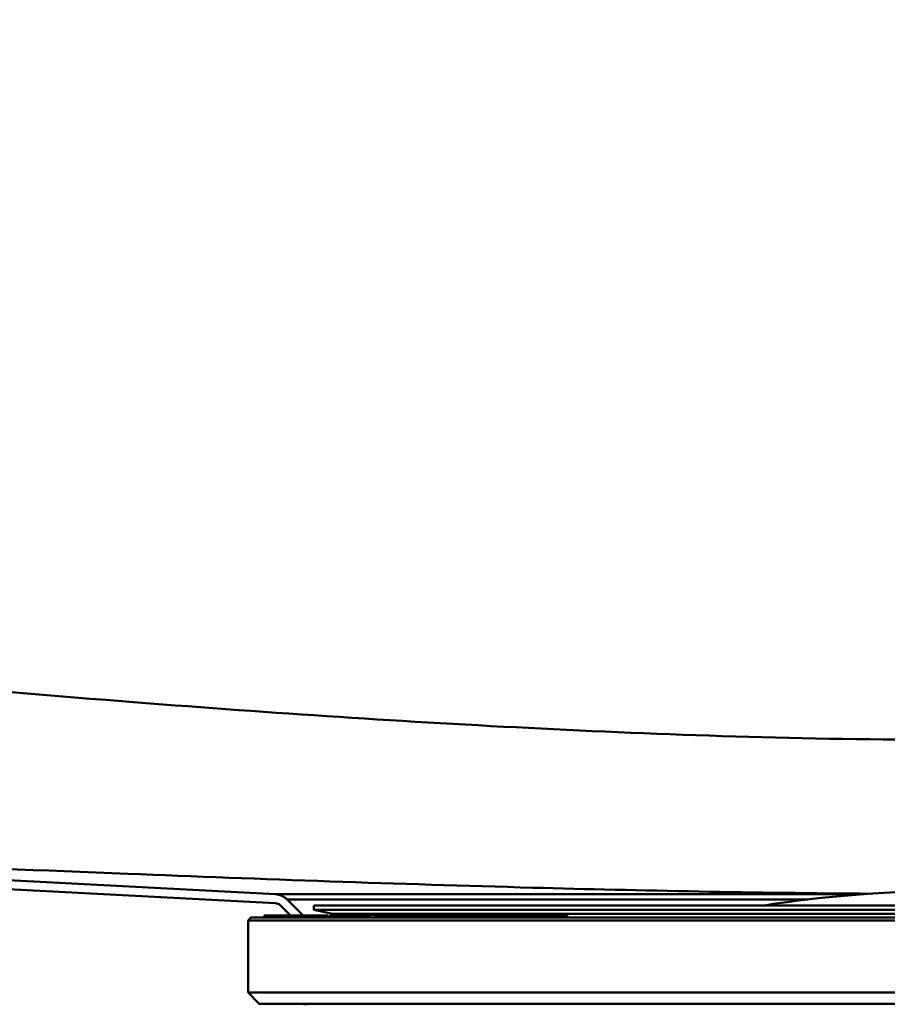
# Model space of a CAD drawing. Units: millimetres. Extents: x 0 to 2100, y 0 to 2970.
# Drawn here: x 728 to 806, y 1558 to 1647 of the extents above; entities that cross this region are included whole.
import ezdxf

# ---------------------------------------------------------------- set-up
doc = ezdxf.new("R2010")
doc.units = ezdxf.units.MM
doc.header["$LTSCALE"] = 10
for name, color, linetype, lineweight in [('Hatch', 7, 'Continuous', 20), ('Visible Edges(ISO)', 7, 'Continuous', 50), ('Visible Tangent Edges(ISO)', 7, 'Continuous', 50)]:
    doc.layers.add(name, color=color, linetype=linetype, lineweight=lineweight)

msp = doc.modelspace()

# ---------------------------------------------------------------- hatches: boundary and pattern name
at = {"layer": 'Hatch'}
h = msp.add_hatch(dxfattribs=at)
h.set_pattern_fill('ANSI31', color=256, scale=254, angle=285, style=0)
h.set_pattern_definition([(330, (0, 0), (15.875, 27.4963), [])])
edge = h.paths.add_edge_path()
edge.add_line((752.491, 1566.46), (753.622, 1566.46))
edge.add_line((753.622, 1566.46), (752.179, 1567.903))
edge.add_ellipse((751.048, 1566.771), major_axis=(-1.131, 1.131), ratio=1, start_angle=270, end_angle=312)
edge.add_line((751.132, 1568.369), (501.858, 1581.433))
edge.add_spline(control_points=[(501.858, 1581.433), (499.213, 1581.572), (496.607, 1582.13), (491.495, 1584.11), (489.046, 1585.575), (484.375, 1589.58), (482.309, 1592.222), (479.34, 1598.142), (478.458, 1601.36), (478.228, 1604.655)], knot_values=[-3.631696, -3.631696, -3.631696, -3.631696, -2.837093, -2.837093, -1.987097, -1.987097, -0.991022, -0.991022, 0, 0, 0, 0], degree=3, periodic=0)
edge.add_line((478.228, 1604.655), (471.825, 1696.215))
edge.add_ellipse((469.531, 1696.054), major_axis=(-0.16, 2.294), ratio=1, start_angle=270, end_angle=356)
edge.add_line((469.531, 1698.354), (461.674, 1698.354))
edge.add_line((461.674, 1698.354), (461.674, 1697.554))
edge.add_line((461.674, 1697.554), (469.531, 1697.554))
edge.add_ellipse((469.531, 1696.054), major_axis=(1.5, 0), ratio=1, start_angle=4, end_angle=90, ccw=False)
edge.add_line((471.027, 1696.159), (477.43, 1604.599))
edge.add_spline(control_points=[(477.43, 1604.599), (477.62, 1601.872), (478.243, 1599.193), (480.378, 1593.954), (481.934, 1591.454), (486.151, 1586.705), (488.914, 1584.622), (495.077, 1581.664), (498.412, 1580.813), (501.817, 1580.634)], knot_values=[-3.74791, -3.74791, -3.74791, -3.74791, -2.92788, -2.92788, -2.050685, -2.050685, -1.022734, -1.022734, 0, 0, 0, 0], degree=3, periodic=0)
edge.add_line((501.817, 1580.634), (751.09, 1567.57))
edge.add_ellipse((751.048, 1566.771), major_axis=(0.799, -0.042), ratio=1, start_angle=48, end_angle=90, ccw=False)
edge.add_line((751.614, 1567.337), (752.491, 1566.46))

# ---------------------------------------------------------------- linework, layer by layer
at = {"layer": 'Visible Edges(ISO)'}
for p, q in [((501.817, 1580.634), (751.09, 1567.57)), ((751.132, 1568.369), (501.858, 1581.433)), ((751.614, 1567.337), (752.491, 1566.46)), ((753.622, 1566.46), (752.179, 1567.903)), ((754.574, 1567.369), (868.774, 1567.369)), ((754.574, 1567.369), (754.574, 1566.969)), ((750.109, 1566.46), (750.251, 1566.46)), ((750.109, 1566.46), (750.109, 1566.46)), ((750.109, 1566.26), (750.109, 1566.46)), ((750.251, 1566.46), (750.272, 1566.46)), ((750.251, 1566.26), (750.251, 1566.46)), ((750.272, 1566.46), (750.583, 1566.46)), ((750.272, 1566.26), (750.272, 1566.46)), ((750.583, 1566.46), (750.601, 1566.46)), ((750.583, 1566.26), (750.583, 1566.46)), ((750.601, 1566.46), (750.975, 1566.46)), ((750.975, 1566.46), (751.318, 1566.46)), ((750.975, 1566.26), (750.975, 1566.46)), ((751.318, 1566.46), (751.619, 1566.46)), ((751.318, 1566.26), (751.318, 1566.46)), ((751.619, 1566.46), (751.651, 1566.46)), ((751.619, 1566.26), (751.619, 1566.46)), ((751.651, 1566.46), (752.288, 1566.46)), ((752.288, 1566.46), (752.333, 1566.46)), ((752.288, 1566.26), (752.288, 1566.46)), ((752.333, 1566.46), (754.39, 1566.46)), ((754.39, 1566.46), (755.892, 1566.46)), ((754.574, 1566.969), (868.774, 1566.969)), ((756.265, 1566.61), (754.574, 1566.969)), ((755.892, 1566.26), (755.892, 1566.46)), ((756.019, 1566.46), (756.176, 1566.46)), ((756.019, 1566.26), (756.019, 1566.46)), ((756.176, 1566.46), (756.927, 1566.46)), ((756.176, 1566.26), (756.176, 1566.46)), ((756.265, 1566.61), (867.082, 1566.61)), ((762.81, 1566.381), (756.265, 1566.61)), ((756.927, 1566.46), (757.217, 1566.46)), ((756.927, 1566.26), (756.927, 1566.46)), ((757.217, 1566.46), (759.06, 1566.46)), ((757.217, 1566.26), (757.217, 1566.46)), ((759.06, 1566.46), (759.334, 1566.46)), ((759.06, 1566.26), (759.06, 1566.46)), ((759.334, 1566.46), (759.656, 1566.46)), ((759.334, 1566.26), (759.334, 1566.46)), ((759.656, 1566.26), (759.656, 1566.46)), ((762.81, 1566.46), (764.173, 1566.46)), ((762.81, 1566.26), (762.81, 1566.46)), ((764.173, 1566.26), (764.173, 1566.46)), ((764.173, 1566.46), (764.505, 1566.46)), ((764.505, 1566.46), (764.879, 1566.46)), ((764.505, 1566.26), (764.505, 1566.46)), ((764.879, 1566.46), (765.826, 1566.46)), ((764.879, 1566.26), (764.879, 1566.46)), ((765.826, 1566.46), (766.132, 1566.46)), ((765.826, 1566.26), (765.826, 1566.46)), ((766.132, 1566.46), (766.733, 1566.46)), ((766.132, 1566.26), (766.132, 1566.46)), ((766.733, 1566.46), (767.036, 1566.46)), ((766.733, 1566.26), (766.733, 1566.46)), ((767.036, 1566.46), (768.019, 1566.46)), ((767.036, 1566.26), (767.036, 1566.46)), ((768.019, 1566.46), (768.48, 1566.46)), ((768.019, 1566.26), (768.019, 1566.46)), ((768.48, 1566.46), (769.746, 1566.46)), ((768.48, 1566.26), (768.48, 1566.46)), ((769.746, 1566.46), (770.167, 1566.46)), ((769.746, 1566.26), (769.746, 1566.46)), ((770.167, 1566.46), (771.872, 1566.46)), ((770.167, 1566.26), (770.167, 1566.46)), ((771.872, 1566.46), (771.914, 1566.46)), ((771.872, 1566.26), (771.872, 1566.46)), ((771.914, 1566.46), (772.48, 1566.46)), ((772.48, 1566.46), (773.173, 1566.46)), ((773.173, 1566.46), (773.628, 1566.46)), ((773.173, 1566.26), (773.173, 1566.46)), ((773.628, 1566.46), (775.298, 1566.46)), ((773.628, 1566.26), (773.628, 1566.46)), ((775.298, 1566.46), (777.409, 1566.46)), ((775.298, 1566.26), (775.298, 1566.46)), ((777.409, 1566.26), (777.409, 1566.46)), ((748.924, 1566.26), (748.674, 1566.01)), ((874.674, 1566.01), (748.674, 1566.01)), ((748.674, 1559.51), (748.674, 1566.01)), ((869.525, 1566.26), (748.924, 1566.26)), ((748.674, 1559.51), (866.449, 1559.51)), ((749.674, 1558.51), (748.674, 1559.51)), ((864.621, 1558.51), (749.674, 1558.51))]:
    msp.add_line(p, q, dxfattribs=at)
for centre, radius, start, end in [((751.048, 1566.771), 1.6, 45, 87), ((811.674, 1460.639), 108, 90, 98.79351), ((751.048, 1566.771), 0.8, 45, 87), ((753.974, 1561.254), 2.8, 258.58051, 270)]:
    msp.add_arc(centre, radius, start, end, dxfattribs=at)
at = {"layer": 'Visible Tangent Edges(ISO)'}
for p, q in [((751.132, 1568.369), (804.049, 1568.369)), ((799.088, 1567.903), (752.179, 1567.903)), ((750.109, 1566.26), (750.109, 1566.46)), ((750.601, 1566.26), (750.601, 1566.46)), ((751.651, 1566.26), (751.651, 1566.46)), ((752.333, 1566.26), (752.333, 1566.46)), ((754.39, 1566.26), (754.39, 1566.46)), ((771.914, 1566.26), (771.914, 1566.46)), ((772.48, 1566.26), (772.48, 1566.46))]:
    msp.add_line(p, q, dxfattribs=at)
for points, knots in [([(529.602, 1603.451), (534.352, 1603.209), (539.055, 1602.953), (543.803, 1602.67), (554.6, 1602.027), (565.416, 1601.273), (576.184, 1600.44), (595.597, 1598.938), (614.99, 1597.173), (634.355, 1595.323), (646.458, 1594.166), (658.554, 1592.976), (670.648, 1591.798), (678.206, 1591.062), (685.764, 1590.331), (693.323, 1589.616), (708.442, 1588.187), (723.563, 1586.823), (738.703, 1585.648), (750.816, 1584.708), (762.937, 1583.888), (775.073, 1583.292), (787.208, 1582.696), (800.061, 1582.224), (813.265, 1582.322), (819.879, 1582.371), (826.678, 1582.807), (832.015, 1583.367), (834.683, 1583.647), (836.869, 1583.954), (838.888, 1584.26), (840.908, 1584.566), (842.652, 1584.868), (845.503, 1585.174), (846.472, 1585.279), (847.541, 1585.339), (848.695, 1585.507)], [-30.797578, -30.797578, -30.797578, -30.797578, -29.379959, -29.379959, -29.379959, -26.156137, -26.156137, -26.156137, -20.344177, -20.344177, -20.344177, -16.711702, -16.711702, -16.711702, -14.441405, -14.441405, -14.441405, -9.900811, -9.900811, -9.900811, -6.268336, -6.268336, -6.268336, -2.635861, -2.635861, -2.635861, -0.816198, -0.816198, -0.816198, 0.093634, 0.093634, 0.093634, 1.003466, 1.003466, 1.003466, 1.3127, 1.3127, 1.3127, 1.3127]), ([(804.799, 1568.416), (794.291, 1568.494), (784.063, 1568.695), (774.322, 1568.96), (762.119, 1569.291), (749.96, 1569.729), (737.826, 1570.209), (722.658, 1570.809), (707.533, 1571.478), (692.423, 1572.171), (684.869, 1572.518), (677.319, 1572.871), (669.772, 1573.23), (657.696, 1573.803), (645.628, 1574.388), (633.561, 1574.98), (614.254, 1575.928), (594.942, 1576.894), (575.628, 1577.87), (564.915, 1578.412), (554.16, 1578.959), (543.426, 1579.507), (538.706, 1579.748), (534.032, 1579.987), (529.311, 1580.229)], [3.368592, 3.368592, 3.368592, 3.368592, 6.268336, 6.268336, 6.268336, 9.900811, 9.900811, 9.900811, 14.441405, 14.441405, 14.441405, 16.711702, 16.711702, 16.711702, 20.344177, 20.344177, 20.344177, 26.156137, 26.156137, 26.156137, 29.379959, 29.379959, 29.379959, 30.797578, 30.797578, 30.797578, 30.797578])]:
    msp.add_open_spline(points, degree=3, knots=knots, dxfattribs=at)

doc.saveas('drawing.dxf')
